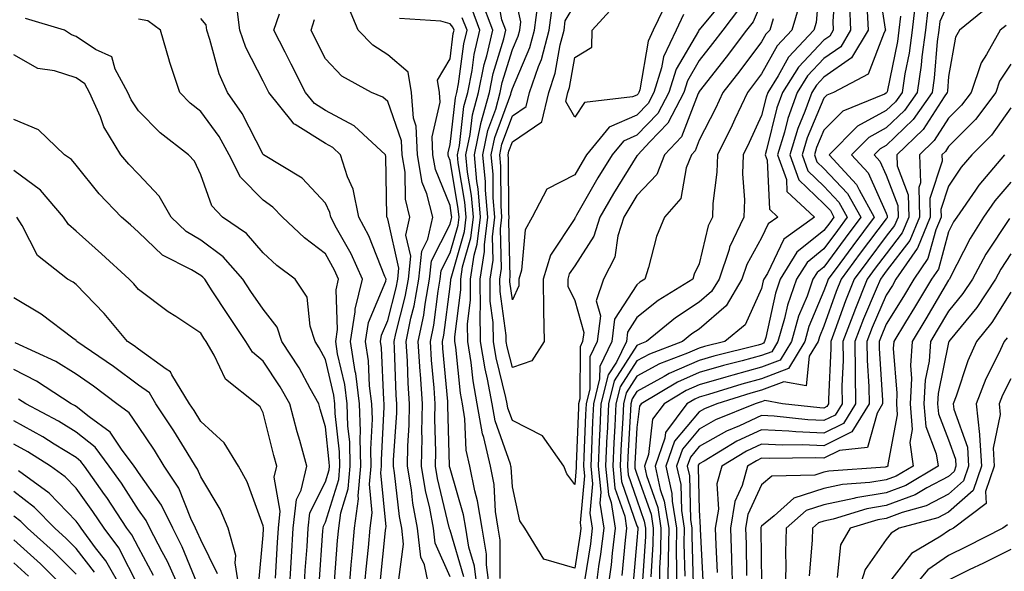
# Model space of a CAD drawing. Units: inches. Extents: x 1005443 to 1008083, y 7239818 to 7242458.
# Drawn here: x 1007349 to 1007507, y 7240925 to 7241014 of the extents above; entities that cross this region are included whole.
import ezdxf

# ---------------------------------------------------------------- set-up
doc = ezdxf.new("R2010")
doc.units = ezdxf.units.IN
doc.header["$MEASUREMENT"] = 0
doc.layers.add('Contour_10057239', color=7, linetype='Continuous', true_color=0x7818a1)

msp = doc.modelspace()

# ---------------------------------------------------------------- linework, layer by layer
at = {"layer": 'Contour_10057239'}
for points in [[(1007477.52, 7241021.39, 2990), (1007476.79, 7241013.18, 2990), (1007476.41, 7241011.92, 2990), (1007472.37, 7241007.6, 2990), (1007470.7, 7241004.57, 2990), (1007469.05, 7241001.92, 2990), (1007468.78, 7241001.19, 2990), (1007468.05, 7240998.21, 2990), (1007466.07, 7240993.9, 2990), (1007465.08, 7240991.92, 2990), (1007465, 7240988.87, 2990), (1007465.3, 7240984.67, 2990), (1007465.2, 7240981.92, 2990), (1007462.92, 7240977.05, 2990), (1007462.84, 7240976.71, 2990), (1007461.21, 7240971.92, 2990), (1007460.03, 7240969.94, 2990), (1007458.05, 7240968.22, 2990), (1007454.24, 7240965.73, 2990), (1007449.6, 7240961.92, 2990), (1007448.48, 7240961.49, 2990), (1007448.05, 7240961.27, 2990), (1007444.38, 7240955.59, 2990), (1007443.47, 7240951.92, 2990), (1007443.24, 7240947.11, 2990), (1007443.22, 7240946.75, 2990), (1007442.98, 7240941.92, 2990), (1007443.46, 7240937.33, 2990), (1007443.88, 7240936.09, 2990), (1007444.55, 7240931.92, 2990), (1007444.07, 7240927.94, 2990), (1007443.89, 7240926.08, 2990), (1007443.34, 7240921.92, 2990)], [(1007479.97, 7241020, 2991), (1007479.48, 7241013.35, 2991), (1007479.54, 7241011.92, 2991), (1007478.99, 7241010.98, 2991), (1007478.05, 7241010.33, 2991), (1007473.96, 7241006.01, 2991), (1007471.4, 7241001.92, 2991), (1007470.51, 7240999.46, 2991), (1007468.85, 7240992.72, 2991), (1007468.61, 7240991.92, 2991), (1007468.93, 7240991.04, 2991), (1007469.29, 7240983.16, 2991), (1007470.63, 7240981.92, 2991), (1007469.12, 7240980.85, 2991), (1007468.05, 7240978.57, 2991), (1007465.69, 7240974.28, 2991), (1007464.88, 7240971.92, 2991), (1007462.34, 7240967.63, 2991), (1007458.05, 7240963.92, 2991), (1007456.84, 7240963.13, 2991), (1007455.36, 7240961.92, 2991), (1007450.06, 7240959.91, 2991), (1007448.05, 7240958.8, 2991), (1007445.34, 7240954.63, 2991), (1007444.67, 7240951.92, 2991), (1007444.5, 7240948.37, 2991), (1007444.34, 7240945.63, 2991), (1007444.15, 7240941.92, 2991), (1007444.52, 7240938.39, 2991), (1007446.08, 7240933.89, 2991), (1007446.39, 7240931.92, 2991), (1007446.16, 7240930.03, 2991), (1007445.62, 7240924.35, 2991)], [(1007486.6, 7241020.47, 2994), (1007487.89, 7241012.08, 2994), (1007487.9, 7241011.92, 2994), (1007487.69, 7241011.56, 2994), (1007485.12, 7241004.85, 2994), (1007479.58, 7241001.92, 2994), (1007478.49, 7241001.48, 2994), (1007478.05, 7241001.03, 2994), (1007475.36, 7240994.61, 2994), (1007474.54, 7240991.92, 2994), (1007475.47, 7240989.34, 2994), (1007478.05, 7240986.88, 2994), (1007480.46, 7240984.33, 2994), (1007481.8, 7240981.92, 2994), (1007480.2, 7240979.77, 2994), (1007478.05, 7240976.81, 2994), (1007475.34, 7240974.63, 2994), (1007473.67, 7240971.92, 2994), (1007472.2, 7240967.77, 2994), (1007471.73, 7240965.6, 2994), (1007470.67, 7240961.92, 2994), (1007469.69, 7240960.28, 2994), (1007468.05, 7240959.65, 2994), (1007464.93, 7240958.8, 2994), (1007461.92, 7240958.05, 2994), (1007458.05, 7240956.93, 2994), (1007454.57, 7240955.4, 2994), (1007448.74, 7240951.92, 2994), (1007448.45, 7240951.52, 2994), (1007448.05, 7240948.11, 2994), (1007447.7, 7240942.27, 2994), (1007447.69, 7240941.92, 2994), (1007447.72, 7240941.59, 2994), (1007448.05, 7240940.63, 2994), (1007450.3, 7240934.17, 2994), (1007450.66, 7240931.92, 2994), (1007450.61, 7240929.36, 2994), (1007450.28, 7240924.15, 2994)], [(1007426.11, 7240923.86, 2988), (1007426.12, 7240929.99, 2988), (1007425.78, 7240931.92, 2988), (1007425.36, 7240934.61, 2988), (1007425.11, 7240938.98, 2988), (1007424.52, 7240941.92, 2988), (1007423.46, 7240946.51, 2988), (1007423.25, 7240947.12, 2988), (1007422.43, 7240951.92, 2988), (1007421.74, 7240955.61, 2988), (1007421.44, 7240958.53, 2988), (1007420.89, 7240961.92, 2988), (1007420.86, 7240964.73, 2988), (1007421.35, 7240968.62, 2988), (1007421.33, 7240971.92, 2988), (1007421.94, 7240975.81, 2988), (1007422.43, 7240977.54, 2988), (1007422.93, 7240981.92, 2988), (1007422.56, 7240986.43, 2988), (1007422.37, 7240987.6, 2988), (1007421.95, 7240991.92, 2988), (1007423, 7240996.87, 2988), (1007423.01, 7240996.96, 2988), (1007424.38, 7241001.92, 2988), (1007424.98, 7241004.99, 2988), (1007426.68, 7241010.55, 2988), (1007427.01, 7241011.92, 2988), (1007426.36, 7241013.61, 2988), (1007425.33, 7241019.2, 2988)], [(1007468.05, 7241016.39, 2987), (1007466.68, 7241013.29, 2987), (1007465.62, 7241011.92, 2987), (1007462.36, 7241007.61, 2987), (1007458.05, 7241002.09, 2987), (1007457.99, 7241001.98, 2987), (1007457.97, 7241001.92, 2987), (1007457.88, 7241001.75, 2987), (1007455.17, 7240994.8, 2987), (1007452.47, 7240991.92, 2987), (1007451.21, 7240988.76, 2987), (1007448.05, 7240985.35, 2987), (1007446.73, 7240983.24, 2987), (1007445.96, 7240981.92, 2987), (1007445, 7240978.87, 2987), (1007444.51, 7240975.46, 2987), (1007442.67, 7240971.92, 2987), (1007441.49, 7240968.48, 2987), (1007442.18, 7240966.05, 2987), (1007441.66, 7240961.92, 2987), (1007440.49, 7240959.48, 2987), (1007440.46, 7240954.33, 2987), (1007439.87, 7240951.92, 2987), (1007439.79, 7240950.18, 2987), (1007439.52, 7240943.39, 2987), (1007439.46, 7240941.92, 2987), (1007439.61, 7240940.36, 2987), (1007438.91, 7240932.78, 2987), (1007439.05, 7240931.92, 2987), (1007438.94, 7240931.03, 2987), (1007438.05, 7240925.51, 2987), (1007433.1, 7240926.97, 2987), (1007430.03, 7240931.92, 2987), (1007429.27, 7240933.14, 2987), (1007428.05, 7240938.6, 2987), (1007427.86, 7240941.73, 2987), (1007427.83, 7240941.92, 2987), (1007427.77, 7240942.2, 2987), (1007425.3, 7240949.17, 2987), (1007424.83, 7240951.92, 2987), (1007424.08, 7240955.89, 2987), (1007423.67, 7240957.54, 2987), (1007422.95, 7240961.92, 2987), (1007422.91, 7240966.78, 2987), (1007422.94, 7240967.03, 2987), (1007422.9, 7240971.92, 2987), (1007423.6, 7240976.37, 2987), (1007423.58, 7240977.45, 2987), (1007424.09, 7240981.92, 2987), (1007423.73, 7240986.24, 2987), (1007423.72, 7240987.59, 2987), (1007423.3, 7240991.92, 2987), (1007424.13, 7240995.84, 2987), (1007425.39, 7240999.26, 2987), (1007426.12, 7241001.92, 2987), (1007426.44, 7241003.53, 2987), (1007428.05, 7241008.81, 2987), (1007428.99, 7241010.98, 2987), (1007429.23, 7241011.92, 2987), (1007429.41, 7241013.28, 2987), (1007428.05, 7241019.3, 2987)], [(1007424.42, 7240921.92, 2989), (1007423.89, 7240926.08, 2989), (1007423.89, 7240927.76, 2989), (1007423.18, 7240931.92, 2989), (1007422.48, 7240936.35, 2989), (1007422.01, 7240937.96, 2989), (1007421.21, 7240941.92, 2989), (1007420.62, 7240944.49, 2989), (1007420.44, 7240949.53, 2989), (1007420.04, 7240951.92, 2989), (1007419.73, 7240953.6, 2989), (1007418.98, 7240960.99, 2989), (1007418.82, 7240961.92, 2989), (1007418.82, 7240962.69, 2989), (1007419.77, 7240970.2, 2989), (1007419.76, 7240971.92, 2989), (1007420.07, 7240973.94, 2989), (1007421.4, 7240978.57, 2989), (1007421.79, 7240981.92, 2989), (1007421.51, 7240985.38, 2989), (1007420.86, 7240989.11, 2989), (1007420.59, 7240991.92, 2989), (1007421.28, 7240995.15, 2989), (1007421.64, 7240998.33, 2989), (1007422.63, 7241001.92, 2989), (1007423.54, 7241006.43, 2989), (1007423.96, 7241007.83, 2989), (1007424.93, 7241011.92, 2989), (1007423.02, 7241016.89, 2989)], [(1007462.51, 7241017.46, 2985), (1007458.05, 7241012, 2985), (1007458, 7241011.97, 2985), (1007457.98, 7241011.92, 2985), (1007457.91, 7241011.78, 2985), (1007454.33, 7241005.64, 2985), (1007453.16, 7241001.92, 2985), (1007451.41, 7240998.56, 2985), (1007448.05, 7240995.05, 2985), (1007445.86, 7240994.11, 2985), (1007444.07, 7240991.92, 2985), (1007441.77, 7240988.2, 2985), (1007438.37, 7240982.24, 2985), (1007438.19, 7240981.92, 2985), (1007438.15, 7240981.82, 2985), (1007438.05, 7240981.66, 2985), (1007434.16, 7240975.81, 2985), (1007433.01, 7240971.92, 2985), (1007433.05, 7240966.92, 2985), (1007433.04, 7240966.91, 2985), (1007433.13, 7240961.92, 2985), (1007431.17, 7240958.8, 2985), (1007428.05, 7240957.75, 2985), (1007427.22, 7240961.09, 2985), (1007427.08, 7240961.92, 2985), (1007427.07, 7240962.9, 2985), (1007426.07, 7240969.94, 2985), (1007426.06, 7240971.92, 2985), (1007426.33, 7240973.64, 2985), (1007426.17, 7240980.04, 2985), (1007426.38, 7240981.92, 2985), (1007426.23, 7240983.74, 2985), (1007426.19, 7240990.06, 2985), (1007426.02, 7240991.92, 2985), (1007426.37, 7240993.6, 2985), (1007428.05, 7240998.19, 2985), (1007430.29, 7240999.68, 2985), (1007430.79, 7241001.92, 2985), (1007432.24, 7241006.11, 2985), (1007432.73, 7241007.24, 2985), (1007433.97, 7241011.92, 2985), (1007434.44, 7241015.53, 2985)], [(1007452.99, 7241016.86, 2983), (1007450.67, 7241011.92, 2983), (1007449.82, 7241010.15, 2983), (1007448.49, 7241002.36, 2983), (1007448.35, 7241001.92, 2983), (1007448.26, 7241001.71, 2983), (1007448.05, 7241001.51, 2983), (1007447.33, 7241001.2, 2983), (1007439.65, 7241000.32, 2983), (1007438.05, 7240997.94, 2983), (1007436.62, 7241000.49, 2983), (1007436.96, 7241001.92, 2983), (1007437.24, 7241002.73, 2983), (1007438.05, 7241007.55, 2983), (1007440.78, 7241009.19, 2983), (1007440.84, 7241011.92, 2983), (1007444.3, 7241015.67, 2983)], [(1007492.72, 7241016.59, 2996), (1007492.21, 7241011.92, 2996), (1007491.71, 7241008.26, 2996), (1007491.03, 7241004.9, 2996), (1007490.58, 7241001.92, 2996), (1007489.53, 7241000.44, 2996), (1007488.05, 7240999.01, 2996), (1007483.46, 7240996.51, 2996), (1007478.87, 7240991.92, 2996), (1007483.29, 7240987.16, 2996), (1007483.68, 7240986.29, 2996), (1007486.11, 7240981.92, 2996), (1007482.66, 7240977.31, 2996), (1007480.59, 7240974.46, 2996), (1007478.74, 7240971.92, 2996), (1007478.54, 7240971.43, 2996), (1007478.05, 7240970.05, 2996), (1007475.65, 7240964.32, 2996), (1007474.96, 7240961.92, 2996), (1007472.37, 7240957.6, 2996), (1007468.05, 7240955.94, 2996), (1007464.89, 7240955.08, 2996), (1007459.55, 7240953.42, 2996), (1007458.05, 7240952.98, 2996), (1007457.31, 7240952.66, 2996), (1007456.07, 7240951.92, 2996), (1007452.64, 7240947.33, 2996), (1007452.53, 7240946.4, 2996), (1007450.96, 7240941.92, 2996), (1007451.79, 7240938.18, 2996), (1007452.43, 7240936.3, 2996), (1007453.14, 7240931.92, 2996), (1007453.06, 7240926.93, 2996), (1007453.06, 7240926.91, 2996), (1007452.96, 7240921.92, 2996)], [(1007498.05, 7241016.37, 2998), (1007496.63, 7241013.34, 2998), (1007496.48, 7241011.92, 2998), (1007496.23, 7241010.1, 2998), (1007495.76, 7241004.21, 2998), (1007495.41, 7241001.92, 2998), (1007492.39, 7240997.58, 2998), (1007488.05, 7240993.42, 2998), (1007487.08, 7240992.89, 2998), (1007486.11, 7240991.92, 2998), (1007487.04, 7240990.91, 2998), (1007488.05, 7240988.63, 2998), (1007489.91, 7240983.78, 2998), (1007489.94, 7240981.92, 2998), (1007489.39, 7240980.58, 2998), (1007488.05, 7240978.83, 2998), (1007485.08, 7240974.89, 2998), (1007482.92, 7240971.92, 2998), (1007481.51, 7240968.46, 2998), (1007479.81, 7240963.68, 2998), (1007479.13, 7240961.92, 2998), (1007479.15, 7240960.82, 2998), (1007478.78, 7240952.65, 2998), (1007478.79, 7240951.92, 2998), (1007478.51, 7240951.46, 2998), (1007478.05, 7240951.24, 2998), (1007477.4, 7240951.27, 2998), (1007471.42, 7240951.92, 2998), (1007468.57, 7240952.44, 2998), (1007468.05, 7240952.24, 2998), (1007467.8, 7240952.17, 2998), (1007467, 7240951.92, 2998), (1007460.65, 7240949.32, 2998), (1007458.05, 7240947.85, 2998), (1007455.34, 7240944.63, 2998), (1007454.4, 7240941.92, 2998), (1007455.06, 7240938.93, 2998), (1007455.17, 7240934.8, 2998), (1007455.63, 7240931.92, 2998), (1007455.59, 7240929.46, 2998), (1007455.74, 7240924.23, 2998)], [(1007404.29, 7240921.92, 2996), (1007404.6, 7240925.37, 2996), (1007404.95, 7240928.82, 2996), (1007405.23, 7240931.92, 2996), (1007405.57, 7240934.4, 2996), (1007405.13, 7240939, 2996), (1007405.39, 7240941.92, 2996), (1007405.33, 7240944.64, 2996), (1007405.59, 7240949.46, 2996), (1007405.51, 7240951.92, 2996), (1007405.14, 7240954.83, 2996), (1007404.97, 7240958.84, 2996), (1007404.51, 7240961.92, 2996), (1007404.97, 7240965, 2996), (1007407.73, 7240971.6, 2996), (1007407.81, 7240971.92, 2996), (1007407.61, 7240972.36, 2996), (1007405.01, 7240978.88, 2996), (1007403.42, 7240981.92, 2996), (1007402.53, 7240986.4, 2996), (1007401.59, 7240988.38, 2996), (1007400.47, 7240991.92, 2996), (1007399.22, 7240993.09, 2996), (1007398.05, 7240993.71, 2996), (1007393.21, 7240996.76, 2996), (1007392.99, 7240996.86, 2996), (1007392.73, 7240997.24, 2996), (1007388.98, 7241001.92, 2996), (1007388.67, 7241002.54, 2996), (1007388.05, 7241003.74, 2996), (1007385.28, 7241009.15, 2996), (1007384.31, 7241011.92, 2996), (1007383.81, 7241016.16, 2996)], [(1007414.8, 7240921.92, 2993), (1007413.93, 7240926.04, 2993), (1007413.39, 7240927.26, 2993), (1007412.85, 7240931.92, 2993), (1007412.09, 7240935.96, 2993), (1007411.85, 7240938.12, 2993), (1007411.22, 7240941.92, 2993), (1007411.28, 7240945.15, 2993), (1007411.5, 7240948.47, 2993), (1007411.57, 7240951.92, 2993), (1007411.34, 7240955.21, 2993), (1007411.2, 7240958.77, 2993), (1007411.01, 7240961.92, 2993), (1007411.78, 7240965.65, 2993), (1007412.3, 7240967.67, 2993), (1007413.07, 7240971.92, 2993), (1007413.53, 7240976.44, 2993), (1007414.51, 7240978.38, 2993), (1007415.31, 7240981.92, 2993), (1007414.35, 7240985.62, 2993), (1007413.6, 7240987.47, 2993), (1007412.84, 7240991.92, 2993), (1007412.63, 7240996.5, 2993), (1007412.18, 7240997.79, 2993), (1007411.85, 7241001.92, 2993), (1007411.33, 7241005.2, 2993), (1007408.05, 7241007.98, 2993), (1007405.65, 7241009.52, 2993), (1007403.33, 7241011.92, 2993), (1007401.76, 7241015.63, 2993)], [(1007422.48, 7240921.92, 2990), (1007421.99, 7240925.86, 2990), (1007421.09, 7240928.88, 2990), (1007420.56, 7240931.92, 2990), (1007420.22, 7240934.09, 2990), (1007418.05, 7240941.5, 2990), (1007417.97, 7240941.84, 2990), (1007417.95, 7240941.92, 2990), (1007417.96, 7240942.01, 2990), (1007417.7, 7240951.57, 2990), (1007417.71, 7240951.92, 2990), (1007417.68, 7240952.29, 2990), (1007416.91, 7240960.78, 2990), (1007416.84, 7240961.92, 2990), (1007417.04, 7240962.93, 2990), (1007418.05, 7240970.75, 2990), (1007418.18, 7240971.79, 2990), (1007418.18, 7240971.92, 2990), (1007418.21, 7240972.08, 2990), (1007420.37, 7240979.6, 2990), (1007420.64, 7240981.92, 2990), (1007420.44, 7240984.31, 2990), (1007419.37, 7240990.6, 2990), (1007419.24, 7240991.92, 2990), (1007419.56, 7240993.43, 2990), (1007420.28, 7240999.69, 2990), (1007420.89, 7241001.92, 2990), (1007421.59, 7241005.46, 2990), (1007421.94, 7241008.03, 2990), (1007422.85, 7241011.92, 2990), (1007421.53, 7241015.4, 2990)], [(1007464.52, 7241015.45, 2986), (1007461.8, 7241011.92, 2986), (1007460.19, 7241009.78, 2986), (1007458.05, 7241007.06, 2986), (1007456.16, 7241003.81, 2986), (1007455.57, 7241001.92, 2986), (1007452.98, 7240996.99, 2986), (1007450.12, 7240993.99, 2986), (1007448.18, 7240991.92, 2986), (1007448.15, 7240991.82, 2986), (1007448.05, 7240991.72, 2986), (1007444.27, 7240985.7, 2986), (1007442.07, 7240981.92, 2986), (1007441.11, 7240978.86, 2986), (1007438.05, 7240974.06, 2986), (1007437.19, 7240972.78, 2986), (1007436.95, 7240971.92, 2986), (1007436.95, 7240970.82, 2986), (1007438.05, 7240968.51, 2986), (1007439.51, 7240963.38, 2986), (1007439.32, 7240961.92, 2986), (1007438.91, 7240961.06, 2986), (1007438.87, 7240952.74, 2986), (1007438.67, 7240951.92, 2986), (1007438.64, 7240951.33, 2986), (1007438.28, 7240942.15, 2986), (1007438.27, 7240941.92, 2986), (1007438.3, 7240941.67, 2986), (1007438.05, 7240938.94, 2986), (1007436.81, 7240940.68, 2986), (1007436.33, 7240941.92, 2986), (1007432.89, 7240946.76, 2986), (1007428.05, 7240949.22, 2986), (1007427.35, 7240951.22, 2986), (1007427.23, 7240951.92, 2986), (1007427.03, 7240952.94, 2986), (1007425.44, 7240959.31, 2986), (1007425.01, 7240961.92, 2986), (1007424.99, 7240964.98, 2986), (1007424.51, 7240968.38, 2986), (1007424.49, 7240971.92, 2986), (1007424.96, 7240975.01, 2986), (1007424.88, 7240978.75, 2986), (1007425.24, 7240981.92, 2986), (1007424.98, 7240984.99, 2986), (1007424.95, 7240988.82, 2986), (1007424.66, 7240991.92, 2986), (1007425.26, 7240994.71, 2986), (1007427.8, 7241001.67, 2986), (1007427.86, 7241001.92, 2986), (1007427.89, 7241002.08, 2986), (1007428.05, 7241002.58, 2986), (1007430.85, 7241009.12, 2986), (1007431.6, 7241011.92, 2986), (1007432.13, 7241016, 2986)], [(1007455.51, 7241014.46, 2984), (1007454.32, 7241011.92, 2984), (1007452.3, 7241007.67, 2984), (1007452, 7241005.87, 2984), (1007450.76, 7241001.92, 2984), (1007449.83, 7241000.14, 2984), (1007448.05, 7240998.28, 2984), (1007443.6, 7240996.37, 2984), (1007439.95, 7240991.92, 2984), (1007439.23, 7240990.74, 2984), (1007438.05, 7240988.68, 2984), (1007433.57, 7240986.4, 2984), (1007431.23, 7240981.92, 2984), (1007430.13, 7240979.84, 2984), (1007429.52, 7240973.39, 2984), (1007429.09, 7240971.92, 2984), (1007429.09, 7240970.88, 2984), (1007428.05, 7240968.6, 2984), (1007427.64, 7240971.51, 2984), (1007427.63, 7240971.92, 2984), (1007427.69, 7240972.28, 2984), (1007427.46, 7240981.33, 2984), (1007427.53, 7240981.92, 2984), (1007427.48, 7240982.49, 2984), (1007427.43, 7240991.3, 2984), (1007427.38, 7240991.92, 2984), (1007427.49, 7240992.48, 2984), (1007428.05, 7240994.01, 2984), (1007432.79, 7240997.18, 2984), (1007433.88, 7241001.92, 2984), (1007434.94, 7241005.03, 2984), (1007435.72, 7241009.59, 2984), (1007436.34, 7241011.92, 2984), (1007436.54, 7241013.43, 2984), (1007438.05, 7241015.99, 2984)], [(1007474.09, 7241015.88, 2989), (1007472.87, 7241011.92, 2989), (1007470.54, 7241009.43, 2989), (1007468.05, 7241004.89, 2989), (1007466.77, 7241003.2, 2989), (1007465.78, 7241001.92, 2989), (1007463.75, 7240997.62, 2989), (1007463.31, 7240996.66, 2989), (1007460.95, 7240991.92, 2989), (1007460.87, 7240989.1, 2989), (1007460.23, 7240984.1, 2989), (1007460.15, 7240981.92, 2989), (1007459.48, 7240980.49, 2989), (1007458.05, 7240974.41, 2989), (1007457.25, 7240972.72, 2989), (1007457, 7240971.92, 2989), (1007451.46, 7240968.51, 2989), (1007448.05, 7240965.78, 2989), (1007446.53, 7240963.44, 2989), (1007446.34, 7240961.92, 2989), (1007444.76, 7240958.63, 2989), (1007443.41, 7240956.56, 2989), (1007442.27, 7240951.92, 2989), (1007442.07, 7240947.9, 2989), (1007442, 7240945.87, 2989), (1007441.81, 7240941.92, 2989), (1007442.24, 7240937.73, 2989), (1007442.07, 7240935.94, 2989), (1007442.72, 7240931.92, 2989), (1007442.21, 7240927.76, 2989), (1007441.89, 7240925.76, 2989), (1007441.38, 7240921.92, 2989)], [(1007482.14, 7241016.01, 2992), (1007482.33, 7241011.92, 2992), (1007480.74, 7241009.23, 2992), (1007478.05, 7241007.36, 2992), (1007475.4, 7241004.57, 2992), (1007473.75, 7241001.92, 2992), (1007472.23, 7240997.74, 2992), (1007471.7, 7240995.57, 2992), (1007470.59, 7240991.92, 2992), (1007472.03, 7240987.94, 2992), (1007472.12, 7240985.99, 2992), (1007476.54, 7240981.92, 2992), (1007471.59, 7240978.38, 2992), (1007468.99, 7240972.86, 2992), (1007468.4, 7240971.92, 2992), (1007468.31, 7240971.66, 2992), (1007468.05, 7240970.44, 2992), (1007465.39, 7240964.58, 2992), (1007462.12, 7240961.92, 2992), (1007458.87, 7240961.1, 2992), (1007458.05, 7240960.87, 2992), (1007456.17, 7240960.04, 2992), (1007451.64, 7240958.33, 2992), (1007448.05, 7240956.35, 2992), (1007446.3, 7240953.67, 2992), (1007445.87, 7240951.92, 2992), (1007445.76, 7240949.63, 2992), (1007445.46, 7240944.51, 2992), (1007445.34, 7240941.92, 2992), (1007445.59, 7240939.46, 2992), (1007448.05, 7240932.32, 2992), (1007448.16, 7240932.03, 2992), (1007448.17, 7240931.92, 2992), (1007448.17, 7240931.8, 2992), (1007448.05, 7240929.97, 2992), (1007447.36, 7240922.61, 2992)], [(1007484.97, 7241015, 2993), (1007485.12, 7241011.92, 2993), (1007482.48, 7241007.49, 2993), (1007478.05, 7241004.38, 2993), (1007476.85, 7241003.12, 2993), (1007476.11, 7241001.92, 2993), (1007474.99, 7240998.86, 2993), (1007473.85, 7240996.12, 2993), (1007472.56, 7240991.92, 2993), (1007474.03, 7240987.9, 2993), (1007478.05, 7240984.04, 2993), (1007479.09, 7240982.96, 2993), (1007479.65, 7240981.92, 2993), (1007478.97, 7240981, 2993), (1007478.05, 7240979.74, 2993), (1007473.71, 7240976.26, 2993), (1007471.04, 7240971.92, 2993), (1007470.26, 7240969.71, 2993), (1007468.72, 7240962.59, 2993), (1007468.53, 7240961.92, 2993), (1007468.34, 7240961.63, 2993), (1007468.05, 7240961.51, 2993), (1007467.48, 7240961.35, 2993), (1007460.39, 7240959.58, 2993), (1007458.05, 7240958.89, 2993), (1007453.21, 7240956.76, 2993), (1007452.43, 7240956.3, 2993), (1007448.05, 7240953.9, 2993), (1007447.27, 7240952.7, 2993), (1007447.07, 7240951.92, 2993), (1007447.02, 7240950.89, 2993), (1007446.59, 7240943.38, 2993), (1007446.51, 7240941.92, 2993), (1007446.65, 7240940.52, 2993), (1007448.05, 7240936.48, 2993), (1007449.22, 7240933.09, 2993), (1007449.42, 7240931.92, 2993), (1007449.39, 7240930.58, 2993), (1007448.88, 7240922.75, 2993)], [(1007494.71, 7241015.26, 2997), (1007494.34, 7241011.92, 2997), (1007493.77, 7241007.64, 2997), (1007493.67, 7241006.3, 2997), (1007492.99, 7241001.92, 2997), (1007490.96, 7240999.01, 2997), (1007488.05, 7240996.22, 2997), (1007485.27, 7240994.7, 2997), (1007482.49, 7240991.92, 2997), (1007485.17, 7240989.04, 2997), (1007488.05, 7240982.51, 2997), (1007488.22, 7240982.09, 2997), (1007488.22, 7240981.92, 2997), (1007488.17, 7240981.8, 2997), (1007488.05, 7240981.65, 2997), (1007483.87, 7240976.1, 2997), (1007480.83, 7240971.92, 2997), (1007480.02, 7240969.95, 2997), (1007478.05, 7240964.4, 2997), (1007477.32, 7240962.65, 2997), (1007477.11, 7240961.92, 2997), (1007475.68, 7240959.55, 2997), (1007475.18, 7240954.79, 2997), (1007471.59, 7240955.46, 2997), (1007468.05, 7240954.1, 2997), (1007466.34, 7240953.63, 2997), (1007460.86, 7240951.92, 2997), (1007458.87, 7240951.1, 2997), (1007458.05, 7240950.64, 2997), (1007454.08, 7240945.89, 2997), (1007452.68, 7240941.92, 2997), (1007453.66, 7240937.53, 2997), (1007453.68, 7240936.29, 2997), (1007454.39, 7240931.92, 2997), (1007454.32, 7240928.19, 2997), (1007454.4, 7240925.57, 2997), (1007454.32, 7240921.92, 2997)], [(1007504.36, 7241015.61, 2999), (1007499.78, 7241011.92, 2999), (1007499.16, 7241010.81, 2999), (1007498.05, 7241004.47, 2999), (1007497.86, 7241002.11, 2999), (1007497.84, 7241001.92, 2999), (1007497.33, 7241001.2, 2999), (1007493.99, 7240995.98, 2999), (1007489.73, 7240991.92, 2999), (1007489.81, 7240990.16, 2999), (1007491.59, 7240985.46, 2999), (1007491.67, 7240981.92, 2999), (1007490.61, 7240979.36, 2999), (1007488.05, 7240976.01, 2999), (1007486.29, 7240973.68, 2999), (1007485.01, 7240971.92, 2999), (1007482.99, 7240966.98, 2999), (1007482.93, 7240966.8, 2999), (1007481.08, 7240961.92, 2999), (1007481.11, 7240958.86, 2999), (1007480.93, 7240954.8, 2999), (1007480.96, 7240951.92, 2999), (1007479.86, 7240950.11, 2999), (1007478.05, 7240949.22, 2999), (1007475.46, 7240949.33, 2999), (1007470.04, 7240949.93, 2999), (1007468.05, 7240950.03, 2999), (1007464.52, 7240948.39, 2999), (1007462.43, 7240947.54, 2999), (1007458.05, 7240945.05, 2999), (1007456.62, 7240943.35, 2999), (1007456.12, 7240941.92, 2999), (1007456.47, 7240940.34, 2999), (1007456.64, 7240933.33, 2999), (1007456.87, 7240931.92, 2999), (1007456.85, 7240930.72, 2999), (1007457.07, 7240922.9, 2999)], [(1007397.04, 7240922.93, 2999), (1007397.66, 7240931.53, 2999), (1007397.69, 7240931.92, 2999), (1007397.73, 7240932.24, 2999), (1007398.05, 7240932.91, 2999), (1007400.19, 7240939.78, 2999), (1007400.37, 7240941.92, 2999), (1007400.32, 7240944.19, 2999), (1007399.62, 7240950.35, 2999), (1007399.57, 7240951.92, 2999), (1007399.41, 7240953.28, 2999), (1007398.05, 7240959.04, 2999), (1007397.04, 7240960.91, 2999), (1007396.4, 7240961.92, 2999), (1007395.59, 7240964.38, 2999), (1007395.15, 7240969.02, 2999), (1007393.19, 7240971.92, 2999), (1007390.24, 7240974.11, 2999), (1007388.05, 7240976.17, 2999), (1007385.41, 7240979.28, 2999), (1007381.54, 7240981.92, 2999), (1007379.84, 7240983.71, 2999), (1007378.05, 7240988.7, 2999), (1007377.04, 7240990.91, 2999), (1007376.1, 7240991.92, 2999), (1007371.56, 7240995.43, 2999), (1007368.05, 7240998.98, 2999), (1007366.87, 7241000.74, 2999), (1007366.34, 7241001.92, 2999), (1007364.31, 7241005.66, 2999), (1007363.78, 7241007.65, 2999), (1007361.14, 7241008.83, 2999), (1007358.05, 7241010.91, 2999), (1007357.29, 7241011.16, 2999), (1007356.2, 7241011.92, 2999), (1007349.94, 7241013.81, 2999)], [(1007399.51, 7240923.38, 2998), (1007400.01, 7240929.96, 2998), (1007400.19, 7240931.92, 2998), (1007400.52, 7240934.39, 2998), (1007401.72, 7240938.25, 2998), (1007402.05, 7240941.92, 2998), (1007401.95, 7240945.82, 2998), (1007401.66, 7240948.31, 2998), (1007401.56, 7240951.92, 2998), (1007401.16, 7240955.03, 2998), (1007400, 7240959.97, 2998), (1007399.7, 7240961.92, 2998), (1007400, 7240963.87, 2998), (1007399.76, 7240970.21, 2998), (1007400.17, 7240971.92, 2998), (1007399.51, 7240973.38, 2998), (1007398.05, 7240975.98, 2998), (1007394.69, 7240978.56, 2998), (1007391.15, 7240981.92, 2998), (1007389.64, 7240983.51, 2998), (1007388.05, 7240984.6, 2998), (1007384.45, 7240988.32, 2998), (1007382.62, 7240991.92, 2998), (1007380.98, 7240994.85, 2998), (1007378.05, 7240998.88, 2998), (1007376.36, 7241000.23, 2998), (1007374.69, 7241001.92, 2998), (1007373.04, 7241006.91, 2998), (1007373.03, 7241006.94, 2998), (1007371.61, 7241011.92, 2998), (1007369.54, 7241013.41, 2998), (1007368.05, 7241013.7, 2998)], [(1007401.84, 7240921.92, 2997), (1007402.2, 7240926.07, 2997), (1007402.33, 7240927.64, 2997), (1007402.71, 7240931.92, 2997), (1007403.34, 7240936.63, 2997), (1007403.29, 7240937.16, 2997), (1007403.72, 7240941.92, 2997), (1007403.61, 7240946.36, 2997), (1007403.67, 7240947.54, 2997), (1007403.53, 7240951.92, 2997), (1007402.91, 7240956.78, 2997), (1007402.84, 7240957.13, 2997), (1007402.1, 7240961.92, 2997), (1007402.84, 7240966.71, 2997), (1007402.83, 7240967.14, 2997), (1007403.99, 7240971.92, 2997), (1007402.16, 7240976.03, 2997), (1007399.85, 7240980.12, 2997), (1007398.9, 7240981.92, 2997), (1007398.76, 7240982.63, 2997), (1007398.05, 7240984.14, 2997), (1007394.31, 7240988.18, 2997), (1007388.12, 7240991.92, 2997), (1007388.07, 7240991.94, 2997), (1007388.05, 7240991.98, 2997), (1007384.68, 7240998.55, 2997), (1007382.35, 7241001.92, 2997), (1007381.02, 7241004.89, 2997), (1007379.53, 7241010.44, 2997), (1007379.02, 7241011.92, 2997), (1007378.92, 7241012.79, 2997), (1007378.05, 7241013.78, 2997)], [(1007406.86, 7240923.11, 2995), (1007407.72, 7240931.59, 2995), (1007407.75, 7240931.92, 2995), (1007407.79, 7240932.18, 2995), (1007406.97, 7240940.84, 2995), (1007407.06, 7240941.92, 2995), (1007407.04, 7240942.93, 2995), (1007407.5, 7240951.37, 2995), (1007407.48, 7240951.92, 2995), (1007407.41, 7240952.56, 2995), (1007407.05, 7240960.92, 2995), (1007406.91, 7240961.92, 2995), (1007407.05, 7240962.92, 2995), (1007408.05, 7240965.3, 2995), (1007409.41, 7240970.56, 2995), (1007409.65, 7240971.92, 2995), (1007409.84, 7240973.71, 2995), (1007408.05, 7240981.65, 2995), (1007407.97, 7240981.84, 2995), (1007407.93, 7240981.92, 2995), (1007407.9, 7240982.07, 2995), (1007407.76, 7240991.63, 2995), (1007407.67, 7240991.92, 2995), (1007402.69, 7240996.56, 2995), (1007398.05, 7240999.03, 2995), (1007396.28, 7241000.15, 2995), (1007394.86, 7241001.92, 2995), (1007392.58, 7241006.45, 2995), (1007391.59, 7241008.38, 2995), (1007389.8, 7241011.92, 2995), (1007390.66, 7241014.53, 2995)], [(1007409.84, 7240923.71, 2994), (1007410.6, 7240929.37, 2994), (1007410.3, 7240931.92, 2994), (1007409.94, 7240933.81, 2994), (1007409.16, 7240940.81, 2994), (1007408.98, 7240941.92, 2994), (1007409, 7240942.87, 2994), (1007409.49, 7240950.48, 2994), (1007409.51, 7240951.92, 2994), (1007409.43, 7240953.3, 2994), (1007409.13, 7240960.84, 2994), (1007409.07, 7240961.92, 2994), (1007409.33, 7240963.2, 2994), (1007410.85, 7240969.12, 2994), (1007411.36, 7240971.92, 2994), (1007411.74, 7240975.61, 2994), (1007410.98, 7240978.99, 2994), (1007411.62, 7240981.92, 2994), (1007410.89, 7240984.76, 2994), (1007410.86, 7240989.11, 2994), (1007410.37, 7240991.92, 2994), (1007410.28, 7240994.15, 2994), (1007408.05, 7241000.47, 2994), (1007407.29, 7241001.16, 2994), (1007405.46, 7241001.92, 2994), (1007400.69, 7241004.56, 2994), (1007398.05, 7241007.33, 2994), (1007396.52, 7241010.39, 2994), (1007395.75, 7241011.92, 2994), (1007396.32, 7241013.65, 2994)], [(1007418.05, 7240924.11, 2992), (1007415.68, 7240929.55, 2992), (1007415.4, 7240931.92, 2992), (1007414.79, 7240935.18, 2992), (1007414.11, 7240937.98, 2992), (1007413.47, 7240941.92, 2992), (1007413.56, 7240946.41, 2992), (1007413.53, 7240947.4, 2992), (1007413.61, 7240951.92, 2992), (1007413.29, 7240956.68, 2992), (1007413.26, 7240957.13, 2992), (1007412.95, 7240961.92, 2992), (1007413.82, 7240966.15, 2992), (1007414.05, 7240967.92, 2992), (1007414.78, 7240971.92, 2992), (1007415.08, 7240974.89, 2992), (1007418.05, 7240980.76, 2992), (1007418.31, 7240981.66, 2992), (1007418.34, 7240981.92, 2992), (1007418.31, 7240982.18, 2992), (1007418.05, 7240983.75, 2992), (1007415.7, 7240989.57, 2992), (1007415.29, 7240991.92, 2992), (1007415.16, 7240994.81, 2992), (1007416.49, 7241000.36, 2992), (1007416.36, 7241001.92, 2992), (1007416.05, 7241003.92, 2992), (1007418.05, 7241007.34, 2992), (1007418.58, 7241011.39, 2992), (1007418.7, 7241011.92, 2992), (1007418.52, 7241012.39, 2992), (1007418.05, 7241012.96, 2992), (1007416.59, 7241013.38, 2992), (1007409.92, 7241013.79, 2992)], [(1007420.27, 7240924.14, 2991), (1007418.05, 7240931.64, 2991), (1007417.96, 7240931.83, 2991), (1007417.95, 7240931.92, 2991), (1007417.93, 7240932.04, 2991), (1007416.04, 7240939.91, 2991), (1007415.72, 7240941.92, 2991), (1007415.76, 7240944.21, 2991), (1007415.62, 7240949.49, 2991), (1007415.66, 7240951.92, 2991), (1007415.49, 7240954.48, 2991), (1007415.08, 7240958.95, 2991), (1007414.9, 7240961.92, 2991), (1007415.43, 7240964.54, 2991), (1007416.14, 7240970.01, 2991), (1007416.49, 7240971.92, 2991), (1007416.63, 7240973.34, 2991), (1007418.05, 7240976.15, 2991), (1007419.34, 7240980.63, 2991), (1007419.49, 7240981.92, 2991), (1007419.38, 7240983.25, 2991), (1007418.05, 7240991.02, 2991), (1007417.79, 7240991.66, 2991), (1007417.75, 7240991.92, 2991), (1007417.73, 7240992.24, 2991), (1007418.05, 7240993.57, 2991), (1007418.91, 7241001.06, 2991), (1007419.14, 7241001.92, 2991), (1007419.42, 7241003.29, 2991), (1007420.26, 7241009.71, 2991), (1007420.78, 7241011.92, 2991), (1007420.02, 7241013.89, 2991)], [(1007469.9, 7241013.77, 2988), (1007469.34, 7241011.92, 2988), (1007468.71, 7241011.26, 2988), (1007468.05, 7241010.05, 2988), (1007464.56, 7241005.41, 2988), (1007461.85, 7241001.92, 2988), (1007460.63, 7240999.34, 2988), (1007458.05, 7240994.27, 2988), (1007457.4, 7240992.57, 2988), (1007456.77, 7240991.92, 2988), (1007455.93, 7240989.8, 2988), (1007455.09, 7240984.88, 2988), (1007452.47, 7240981.92, 2988), (1007451.19, 7240978.78, 2988), (1007449.92, 7240973.8, 2988), (1007449.31, 7240971.92, 2988), (1007448.53, 7240971.44, 2988), (1007448.05, 7240971.05, 2988), (1007444.45, 7240965.52, 2988), (1007444, 7240961.92, 2988), (1007442.07, 7240957.9, 2988), (1007442.06, 7240955.93, 2988), (1007441.07, 7240951.92, 2988), (1007440.93, 7240949.04, 2988), (1007440.76, 7240944.63, 2988), (1007440.63, 7240941.92, 2988), (1007440.93, 7240939.04, 2988), (1007440.49, 7240934.36, 2988), (1007440.88, 7240931.92, 2988), (1007440.57, 7240929.4, 2988), (1007439.62, 7240923.49, 2988)], [(1007490.33, 7241014.2, 2995), (1007490.07, 7241011.92, 2995), (1007489.84, 7241010.13, 2995), (1007488.18, 7241002.05, 2995), (1007488.16, 7241001.92, 2995), (1007488.11, 7241001.86, 2995), (1007488.05, 7241001.8, 2995), (1007487.79, 7241001.66, 2995), (1007481.07, 7240998.9, 2995), (1007478.05, 7240995.89, 2995), (1007476.88, 7240993.09, 2995), (1007476.52, 7240991.92, 2995), (1007476.93, 7240990.8, 2995), (1007478.05, 7240989.72, 2995), (1007481.85, 7240985.72, 2995), (1007483.96, 7240981.92, 2995), (1007481.43, 7240978.54, 2995), (1007478.05, 7240973.88, 2995), (1007476.97, 7240973, 2995), (1007476.29, 7240971.92, 2995), (1007475.34, 7240969.21, 2995), (1007473.99, 7240965.98, 2995), (1007472.82, 7240961.92, 2995), (1007471.03, 7240958.94, 2995), (1007468.05, 7240957.8, 2995), (1007463.43, 7240956.54, 2995), (1007462.33, 7240956.2, 2995), (1007458.05, 7240954.96, 2995), (1007455.94, 7240954.03, 2995), (1007452.41, 7240951.92, 2995), (1007450.54, 7240949.43, 2995), (1007449.88, 7240943.75, 2995), (1007449.24, 7240941.92, 2995), (1007449.57, 7240940.4, 2995), (1007451.37, 7240935.24, 2995), (1007451.9, 7240931.92, 2995), (1007451.83, 7240928.14, 2995), (1007451.66, 7240925.53, 2995), (1007451.59, 7240921.92, 2995)], [(1007507.28, 7241012.69, 3000), (1007506.32, 7241011.92, 3000), (1007504.15, 7241008.02, 3000), (1007503.27, 7241006.7, 3000), (1007501.65, 7241001.92, 3000), (1007500.11, 7240999.86, 3000), (1007498.05, 7240997.79, 3000), (1007495.76, 7240994.21, 3000), (1007493.36, 7240991.92, 3000), (1007493.55, 7240987.42, 3000), (1007493.3, 7240986.67, 3000), (1007493.39, 7240981.92, 3000), (1007491.82, 7240978.15, 3000), (1007488.05, 7240973.2, 3000), (1007487.5, 7240972.47, 3000), (1007487.1, 7240971.92, 3000), (1007486.45, 7240970.32, 3000), (1007484.4, 7240965.57, 3000), (1007483.02, 7240961.92, 3000), (1007483.07, 7240956.94, 3000), (1007483.07, 7240956.9, 3000), (1007483.13, 7240951.92, 3000), (1007481.2, 7240948.77, 3000), (1007478.05, 7240947.21, 3000), (1007473.54, 7240947.41, 3000), (1007472.44, 7240947.53, 3000), (1007468.05, 7240947.74, 3000), (1007464.08, 7240945.89, 3000), (1007458.84, 7240942.71, 3000), (1007458.05, 7240942.26, 3000), (1007457.89, 7240942.08, 3000), (1007457.84, 7240941.92, 3000), (1007457.87, 7240941.74, 3000), (1007458.05, 7240934.84, 3000), (1007458.2, 7240932.07, 3000), (1007458.18, 7240931.92, 3000), (1007458.18, 7240931.79, 3000), (1007458.66, 7240922.53, 3000)], [(1007394.63, 7240921.92, 3000), (1007394.83, 7240925.14, 3000), (1007395.11, 7240928.98, 3000), (1007395.3, 7240931.92, 3000), (1007395.58, 7240934.39, 3000), (1007398.05, 7240939.39, 3000), (1007398.65, 7240941.32, 3000), (1007398.7, 7240941.92, 3000), (1007398.68, 7240942.55, 3000), (1007398.05, 7240948.22, 3000), (1007397.21, 7240951.08, 3000), (1007396.99, 7240951.92, 3000), (1007395.59, 7240954.38, 3000), (1007393.82, 7240957.69, 3000), (1007391.08, 7240961.92, 3000), (1007390.33, 7240964.2, 3000), (1007388.05, 7240967.1, 3000), (1007386.09, 7240969.96, 3000), (1007384.81, 7240971.92, 3000), (1007381.65, 7240975.52, 3000), (1007378.05, 7240978.18, 3000), (1007375.72, 7240979.59, 3000), (1007373.29, 7240981.92, 3000), (1007371.4, 7240985.27, 3000), (1007368.05, 7240988.78, 3000), (1007366.51, 7240990.38, 3000), (1007365.24, 7240991.92, 3000), (1007362.51, 7240996.38, 3000), (1007361.94, 7240998.03, 3000), (1007360.22, 7241001.92, 3000), (1007359.46, 7241003.33, 3000), (1007358.05, 7241004.26, 3000), (1007354.57, 7241005.4, 3000), (1007351.89, 7241005.76, 3000), (1007348.05, 7241007.99, 3000)], [(1007508.05, 7241006.46, 3001), (1007506.23, 7241003.74, 3001), (1007505.62, 7241001.92, 3001), (1007502.38, 7240997.59, 3001), (1007498.05, 7240993.25, 3001), (1007497.53, 7240992.44, 3001), (1007496.99, 7240991.92, 3001), (1007497.03, 7240990.9, 3001), (1007495.06, 7240984.91, 3001), (1007495.12, 7240981.92, 3001), (1007493.04, 7240976.93, 3001), (1007493, 7240976.87, 3001), (1007489.6, 7240971.92, 3001), (1007489.03, 7240970.94, 3001), (1007488.05, 7240969.37, 3001), (1007485.8, 7240964.17, 3001), (1007484.95, 7240961.92, 3001), (1007484.99, 7240958.86, 3001), (1007485.27, 7240954.7, 3001), (1007485.31, 7240951.92, 3001), (1007482.55, 7240947.42, 3001), (1007478.05, 7240945.19, 3001), (1007474.62, 7240945.35, 3001), (1007471.42, 7240945.29, 3001), (1007468.05, 7240945.46, 3001), (1007465.64, 7240944.33, 3001), (1007461.66, 7240941.92, 3001), (1007460.88, 7240939.09, 3001), (1007461.11, 7240934.98, 3001), (1007460.61, 7240931.92, 3001), (1007460.7, 7240929.27, 3001), (1007460.93, 7240924.8, 3001)], [(1007508.05, 7240999.47, 3002), (1007504.91, 7240995.06, 3002), (1007501.78, 7240991.92, 3002), (1007500.06, 7240989.91, 3002), (1007498.05, 7240986.88, 3002), (1007496.83, 7240983.14, 3002), (1007496.85, 7240981.92, 3002), (1007495.99, 7240979.86, 3002), (1007494.73, 7240975.24, 3002), (1007492.45, 7240971.92, 3002), (1007490.81, 7240969.16, 3002), (1007488.05, 7240964.69, 3002), (1007487.22, 7240962.75, 3002), (1007486.9, 7240961.92, 3002), (1007486.91, 7240960.78, 3002), (1007487.46, 7240952.51, 3002), (1007487.47, 7240951.92, 3002), (1007486.57, 7240950.44, 3002), (1007485.06, 7240944.91, 3002), (1007480.55, 7240944.42, 3002), (1007478.05, 7240943.18, 3002), (1007476.73, 7240943.24, 3002), (1007469.24, 7240943.11, 3002), (1007468.05, 7240943.17, 3002), (1007467.2, 7240942.77, 3002), (1007465.79, 7240941.92, 3002), (1007464.93, 7240938.8, 3002), (1007463.74, 7240936.23, 3002), (1007463.05, 7240931.92, 3002), (1007463.21, 7240927.08, 3002), (1007463.22, 7240926.75, 3002), (1007463.37, 7240921.92, 3002)], [(1007392.29, 7240921.92, 3001), (1007392.56, 7240926.43, 3001), (1007392.61, 7240927.36, 3001), (1007392.89, 7240931.92, 3001), (1007393.43, 7240936.54, 3001), (1007394.18, 7240938.05, 3001), (1007395.09, 7240941.92, 3001), (1007393.95, 7240946.02, 3001), (1007393.54, 7240947.41, 3001), (1007392.34, 7240951.92, 3001), (1007390.79, 7240954.66, 3001), (1007388.05, 7240958.74, 3001), (1007386.33, 7240960.2, 3001), (1007385.3, 7240961.92, 3001), (1007382.37, 7240966.24, 3001), (1007379.89, 7240970.08, 3001), (1007378.69, 7240971.92, 3001), (1007378.39, 7240972.26, 3001), (1007378.05, 7240972.52, 3001), (1007376.56, 7240973.41, 3001), (1007371.92, 7240975.79, 3001), (1007368.05, 7240979.47, 3001), (1007366.78, 7240980.65, 3001), (1007365.33, 7240981.92, 3001), (1007361.75, 7240985.62, 3001), (1007358.05, 7240990.23, 3001), (1007357.29, 7240991.16, 3001), (1007356.17, 7240991.92, 3001), (1007352.03, 7240995.9, 3001), (1007348.05, 7240997.57, 3001)], [(1007507.04, 7240991.92, 3003), (1007502.91, 7240987.06, 3003), (1007502.36, 7240986.23, 3003), (1007499.36, 7240981.92, 3003), (1007498.85, 7240981.12, 3003), (1007498.05, 7240979.53, 3003), (1007496.42, 7240973.55, 3003), (1007495.3, 7240971.92, 3003), (1007492.6, 7240967.37, 3003), (1007491.15, 7240965.02, 3003), (1007489.25, 7240961.92, 3003), (1007489.17, 7240960.8, 3003), (1007489.76, 7240953.63, 3003), (1007489.67, 7240951.92, 3003), (1007489.81, 7240950.16, 3003), (1007488.28, 7240942.15, 3003), (1007488.32, 7240941.92, 3003), (1007488.15, 7240941.82, 3003), (1007488.05, 7240941.78, 3003), (1007487.88, 7240941.75, 3003), (1007478.85, 7240941.12, 3003), (1007478.05, 7240940.94, 3003), (1007476.6, 7240940.47, 3003), (1007469.7, 7240940.27, 3003), (1007468.05, 7240938.91, 3003), (1007465.84, 7240934.13, 3003), (1007465.48, 7240931.92, 3003), (1007465.57, 7240929.44, 3003), (1007465.64, 7240924.33, 3003)], [(1007390.06, 7240923.93, 3002), (1007390.35, 7240929.62, 3002), (1007390.5, 7240931.92, 3002), (1007390.82, 7240934.69, 3002), (1007389.83, 7240940.14, 3002), (1007390.25, 7240941.92, 3002), (1007389.77, 7240943.64, 3002), (1007388.05, 7240950.47, 3002), (1007387.57, 7240951.44, 3002), (1007387.02, 7240951.92, 3002), (1007382.01, 7240955.88, 3002), (1007380.22, 7240959.75, 3002), (1007378.92, 7240961.92, 3002), (1007378.57, 7240962.44, 3002), (1007378.05, 7240963.24, 3002), (1007374.05, 7240965.92, 3002), (1007372.84, 7240966.71, 3002), (1007368.05, 7240970.25, 3002), (1007367.3, 7240971.17, 3002), (1007366.58, 7240971.92, 3002), (1007362.15, 7240976.02, 3002), (1007358.05, 7240979.63, 3002), (1007356.82, 7240980.69, 3002), (1007356.03, 7240981.92, 3002), (1007352.34, 7240986.21, 3002), (1007348.05, 7240989.38, 3002)], [(1007508.05, 7240987.5, 3004), (1007505.46, 7240984.51, 3004), (1007503.67, 7240981.92, 3004), (1007501.5, 7240978.47, 3004), (1007498.31, 7240972.18, 3004), (1007498.17, 7240971.92, 3004), (1007498.05, 7240971.75, 3004), (1007494.42, 7240965.55, 3004), (1007492.19, 7240961.92, 3004), (1007491.92, 7240958.05, 3004), (1007492.09, 7240955.96, 3004), (1007491.88, 7240951.92, 3004), (1007492.2, 7240947.77, 3004), (1007491.81, 7240945.68, 3004), (1007492.34, 7240941.92, 3004), (1007489.65, 7240940.32, 3004), (1007488.05, 7240939.71, 3004), (1007485.39, 7240939.26, 3004), (1007481.02, 7240938.95, 3004), (1007478.05, 7240938.33, 3004), (1007473.22, 7240936.75, 3004), (1007470.04, 7240933.91, 3004), (1007468.05, 7240932.28, 3004), (1007467.93, 7240932.04, 3004), (1007467.91, 7240931.92, 3004), (1007467.92, 7240931.79, 3004), (1007468.05, 7240923.24, 3004)], [(1007387.32, 7240922.65, 3003), (1007388.05, 7240930.82, 3003), (1007388.11, 7240931.86, 3003), (1007388.11, 7240931.92, 3003), (1007388.12, 7240931.99, 3003), (1007388.05, 7240932.34, 3003), (1007385.49, 7240939.36, 3003), (1007384.09, 7240941.92, 3003), (1007381.79, 7240945.66, 3003), (1007378.05, 7240949.07, 3003), (1007376.97, 7240950.84, 3003), (1007376.25, 7240951.92, 3003), (1007373.41, 7240956.56, 3003), (1007373.2, 7240957.07, 3003), (1007372.51, 7240957.46, 3003), (1007368.05, 7240960.67, 3003), (1007367.34, 7240961.21, 3003), (1007366.28, 7240961.92, 3003), (1007362.55, 7240966.42, 3003), (1007358.05, 7240971.08, 3003), (1007357.56, 7240971.43, 3003), (1007356.67, 7240971.92, 3003), (1007351.88, 7240975.75, 3003), (1007349.41, 7240980.56, 3003), (1007348.55, 7240981.92, 3003)], [(1007507.83, 7240981.7, 3005), (1007504.04, 7240975.93, 3005), (1007501.87, 7240971.92, 3005), (1007500.34, 7240969.63, 3005), (1007498.05, 7240966.81, 3005), (1007496.24, 7240963.73, 3005), (1007495.14, 7240961.92, 3005), (1007494.92, 7240958.79, 3005), (1007494.28, 7240955.69, 3005), (1007494.09, 7240951.92, 3005), (1007494.38, 7240948.25, 3005), (1007496.08, 7240943.89, 3005), (1007496.36, 7240941.92, 3005), (1007491.17, 7240938.8, 3005), (1007488.05, 7240937.64, 3005), (1007483.16, 7240936.81, 3005), (1007482.85, 7240936.72, 3005), (1007478.05, 7240935.7, 3005), (1007475.2, 7240934.77, 3005), (1007472.01, 7240931.92, 3005), (1007471.9, 7240928.07, 3005), (1007471.95, 7240925.82, 3005), (1007471.85, 7240921.92, 3005)], [(1007508.05, 7240975.98, 3006), (1007506.44, 7240973.53, 3006), (1007505.57, 7240971.92, 3006), (1007502.57, 7240967.4, 3006), (1007498.3, 7240962.17, 3006), (1007498.1, 7240961.92, 3006), (1007498.09, 7240961.88, 3006), (1007498.05, 7240961.77, 3006), (1007496.38, 7240953.59, 3006), (1007496.29, 7240951.92, 3006), (1007496.42, 7240950.29, 3006), (1007498.05, 7240946.14, 3006), (1007499.16, 7240943.03, 3006), (1007499.23, 7240941.92, 3006), (1007498.93, 7240941.04, 3006), (1007498.05, 7240940.25, 3006), (1007494.57, 7240938.44, 3006), (1007492.67, 7240937.3, 3006), (1007488.05, 7240935.57, 3006), (1007484.92, 7240935.05, 3006), (1007479.52, 7240933.39, 3006), (1007478.05, 7240933.08, 3006), (1007477.17, 7240932.8, 3006), (1007476.2, 7240931.92, 3006), (1007476.15, 7240930.02, 3006), (1007475.68, 7240924.29, 3006)], [(1007384.28, 7240921.92, 3004), (1007383.59, 7240926.38, 3004), (1007383.69, 7240927.56, 3004), (1007382.47, 7240931.92, 3004), (1007381.14, 7240935.01, 3004), (1007378.05, 7240940.17, 3004), (1007377.55, 7240941.42, 3004), (1007377.22, 7240941.92, 3004), (1007375.87, 7240944.1, 3004), (1007373.73, 7240947.6, 3004), (1007370.86, 7240951.92, 3004), (1007369.8, 7240953.67, 3004), (1007368.05, 7240954.93, 3004), (1007364.05, 7240957.92, 3004), (1007358.18, 7240961.92, 3004), (1007358.12, 7240961.99, 3004), (1007358.05, 7240962.06, 3004), (1007357.51, 7240962.46, 3004), (1007352.46, 7240966.33, 3004), (1007348.05, 7240968.92, 3004)], [(1007508.05, 7240969.83, 3007), (1007504.98, 7240964.99, 3007), (1007502.54, 7240961.92, 3007), (1007501.13, 7240958.84, 3007), (1007499.27, 7240953.14, 3007), (1007498.8, 7240951.92, 3007), (1007498.89, 7240951.08, 3007), (1007501.1, 7240944.97, 3007), (1007501.27, 7240941.92, 3007), (1007500.45, 7240939.52, 3007), (1007498.05, 7240937.38, 3007), (1007494.46, 7240935.51, 3007), (1007490.58, 7240934.45, 3007), (1007488.05, 7240933.5, 3007), (1007486.7, 7240933.27, 3007), (1007482.28, 7240931.92, 3007), (1007480.72, 7240929.25, 3007), (1007480.15, 7240924.02, 3007)], [(1007380.72, 7240924.59, 3005), (1007378.05, 7240930.05, 3005), (1007377.5, 7240931.37, 3005), (1007377.22, 7240931.92, 3005), (1007376.46, 7240933.51, 3005), (1007374.51, 7240938.38, 3005), (1007372.2, 7240941.92, 3005), (1007370.61, 7240944.48, 3005), (1007368.05, 7240948.26, 3005), (1007366.58, 7240950.45, 3005), (1007364.57, 7240951.92, 3005), (1007360.86, 7240954.73, 3005), (1007358.05, 7240956.69, 3005), (1007354.82, 7240958.69, 3005), (1007348.28, 7240961.69, 3005)], [(1007507.45, 7240962.52, 3008), (1007506.99, 7240961.92, 3008), (1007506.07, 7240959.94, 3008), (1007504.03, 7240955.94, 3008), (1007502.48, 7240951.92, 3008), (1007502.99, 7240946.98, 3008), (1007503.02, 7240946.89, 3008), (1007503.31, 7240941.92, 3008), (1007501.98, 7240937.99, 3008), (1007498.05, 7240934.51, 3008), (1007496.35, 7240933.62, 3008), (1007490.14, 7240931.92, 3008), (1007488.82, 7240931.15, 3008), (1007488.05, 7240930.14, 3008), (1007484.64, 7240925.33, 3008), (1007483.57, 7240921.92, 3008)], [(1007377.91, 7240922.06, 3006), (1007375.08, 7240928.95, 3006), (1007373.56, 7240931.92, 3006), (1007371.77, 7240935.64, 3006), (1007368.05, 7240940.88, 3006), (1007367.65, 7240941.52, 3006), (1007367.36, 7240941.92, 3006), (1007365.32, 7240944.65, 3006), (1007363.49, 7240947.36, 3006), (1007360.17, 7240949.8, 3006), (1007358.05, 7240951.49, 3006), (1007357.79, 7240951.66, 3006), (1007357.28, 7240951.92, 3006), (1007351.7, 7240955.57, 3006), (1007348.05, 7240957.44, 3006)], [(1007508.05, 7240955.94, 3009), (1007506.68, 7240953.29, 3009), (1007506.17, 7240951.92, 3009), (1007506.34, 7240950.21, 3009), (1007505.18, 7240944.79, 3009), (1007505.34, 7240941.92, 3009), (1007503.97, 7240937.84, 3009), (1007504.08, 7240935.89, 3009), (1007498.83, 7240931.92, 3009), (1007498.31, 7240931.66, 3009), (1007498.05, 7240931.53, 3009), (1007496.8, 7240930.67, 3009), (1007492.08, 7240927.89, 3009), (1007488.05, 7240922.65, 3009)], [(1007374.79, 7240921.92, 3007), (1007372.7, 7240926.57, 3007), (1007371.84, 7240928.13, 3007), (1007369.89, 7240931.92, 3007), (1007369.29, 7240933.16, 3007), (1007368.05, 7240934.91, 3007), (1007365.32, 7240939.19, 3007), (1007363.36, 7240941.92, 3007), (1007361.09, 7240944.96, 3007), (1007358.05, 7240947.38, 3007), (1007355.24, 7240949.11, 3007), (1007349.96, 7240951.92, 3007), (1007348.81, 7240952.68, 3007)], [(1007370.49, 7240924.36, 3008), (1007368.05, 7240928.82, 3008), (1007367, 7240930.87, 3008), (1007366.21, 7240931.92, 3008), (1007362.98, 7240936.85, 3008), (1007362.63, 7240937.34, 3008), (1007359.37, 7240941.92, 3008), (1007358.8, 7240942.67, 3008), (1007358.05, 7240943.28, 3008), (1007354.53, 7240945.44, 3008), (1007352.72, 7240946.59, 3008), (1007348.05, 7240949.18, 3008)], [(1007368.05, 7240922.6, 3009), (1007364.89, 7240928.76, 3009), (1007362.53, 7240931.92, 3009), (1007360.76, 7240934.63, 3009), (1007358.05, 7240938.38, 3009), (1007356.3, 7240940.17, 3009), (1007353.93, 7240941.92, 3009), (1007350.33, 7240944.2, 3009), (1007348.05, 7240945.46, 3009)], [(1007365.53, 7240921.92, 3010), (1007362.81, 7240926.68, 3010), (1007361.17, 7240928.8, 3010), (1007358.86, 7240931.92, 3010), (1007358.54, 7240932.41, 3010), (1007358.05, 7240933.08, 3010), (1007353.7, 7240937.57, 3010), (1007348.82, 7240941.15, 3010)], [(1007361.01, 7240924.88, 3011), (1007358.05, 7240928.69, 3011), (1007356.44, 7240930.31, 3011), (1007354.62, 7240931.92, 3011), (1007351.38, 7240935.25, 3011), (1007348.05, 7240937.81, 3011)], [(1007358.05, 7240924.56, 3012), (1007354.37, 7240928.24, 3012), (1007350.24, 7240931.92, 3012), (1007349.16, 7240933.03, 3012), (1007348.05, 7240933.88, 3012)], [(1007507.5, 7240932.47, 3010), (1007506.78, 7240931.92, 3010), (1007500.97, 7240929, 3010), (1007498.05, 7240927.57, 3010), (1007494.7, 7240925.27, 3010), (1007491.93, 7240921.92, 3010)], [(1007356.63, 7240921.92, 3013), (1007352.35, 7240926.22, 3013), (1007348.05, 7240930.06, 3013)], [(1007508.05, 7240928.54, 3011), (1007503.64, 7240926.33, 3011), (1007501.37, 7240925.24, 3011), (1007498.05, 7240923.61, 3011)], [(1007350.39, 7240924.26, 3014), (1007348.05, 7240926.36, 3014)]]:
    msp.add_polyline3d(points, dxfattribs=at)

doc.saveas('drawing.dxf')
